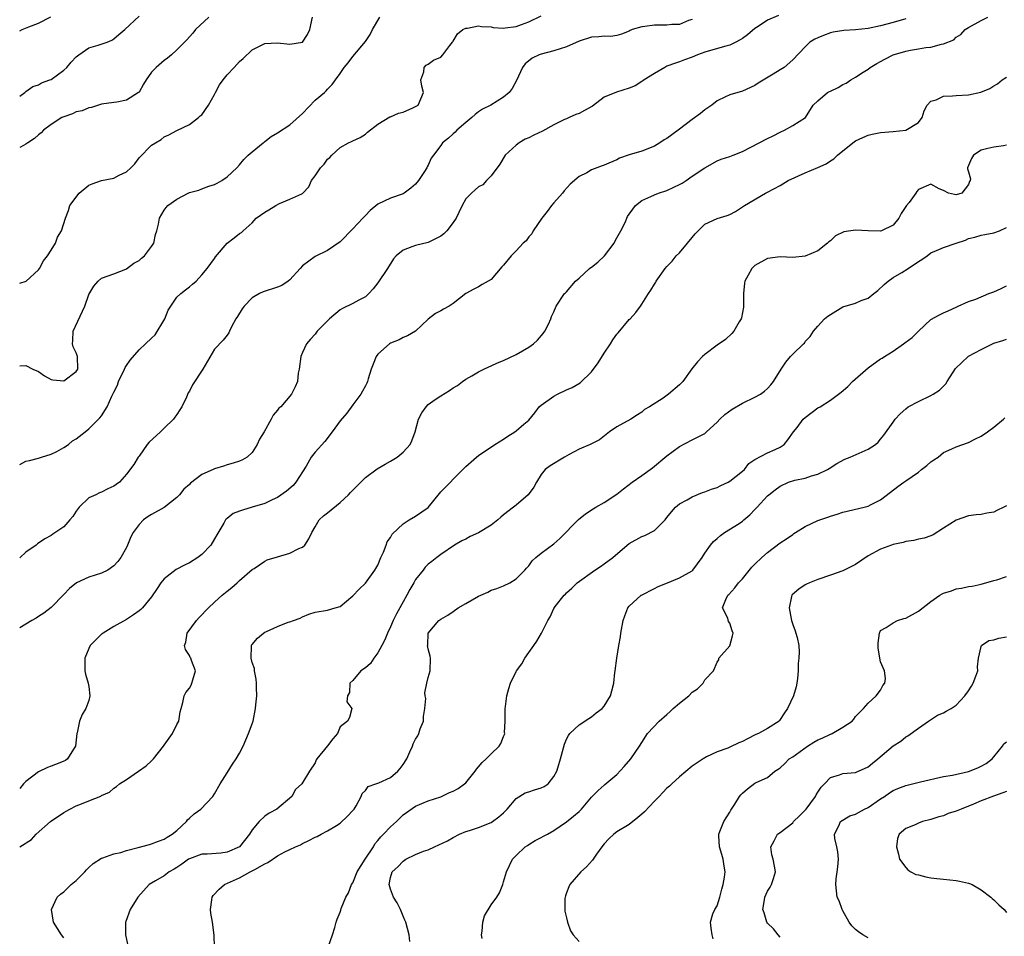
# Model space of a CAD drawing. Units: inches. Extents: x 2556000 to 2559000, y 1527000 to 1530000.
# Drawn here: x 2556000 to 2556157, y 1527291 to 1527437 of the extents above; entities that cross this region are included whole.
import ezdxf

# ---------------------------------------------------------------- set-up
doc = ezdxf.new("R2010")
doc.units = ezdxf.units.IN
doc.header["$MEASUREMENT"] = 0
doc.layers.add('LD25561527_2ft', color=53, linetype='Continuous')

msp = doc.modelspace()

# ---------------------------------------------------------------- linework, layer by layer
at = {"layer": 'LD25561527_2ft'}
for points, elevation in [([(2556120.75, 1527437.25), (2556119, 1527436.5), (2556117.51, 1527435.51), (2556117, 1527435.19), (2556115.82, 1527434.18), (2556115, 1527433.58), (2556114.64, 1527433.36), (2556113.96, 1527433), (2556113, 1527432.55), (2556112.38, 1527432.38), (2556109.56, 1527431.56), (2556109, 1527431.39), (2556107.87, 1527431), (2556107, 1527430.62), (2556105.8, 1527430.2), (2556105, 1527429.86), (2556104.34, 1527429.66), (2556103, 1527429.17), (2556102.66, 1527429), (2556101, 1527428.04), (2556099.36, 1527427), (2556099.17, 1527426.83), (2556099, 1527426.76), (2556097.94, 1527426.06), (2556097, 1527425.67), (2556094.94, 1527425.06), (2556093, 1527424.24), (2556091.16, 1527422.84), (2556089.88, 1527422.12), (2556089, 1527421.68), (2556088.5, 1527421.5), (2556087.46, 1527421), (2556087, 1527420.83), (2556086.68, 1527420.68), (2556085, 1527419.84), (2556083.17, 1527418.83), (2556081.8, 1527418.2), (2556081, 1527417.77), (2556080.44, 1527417.56), (2556079.47, 1527417), (2556079, 1527416.61), (2556077.26, 1527415), (2556076.38, 1527413.62), (2556075, 1527411.74), (2556074.28, 1527411), (2556073.68, 1527410.32), (2556073, 1527409.99), (2556072.5, 1527409.5), (2556071.87, 1527409), (2556071, 1527408.09), (2556070.39, 1527407), (2556069.89, 1527405.89), (2556069.45, 1527405), (2556069, 1527404.32), (2556067.99, 1527403), (2556067.49, 1527402.51), (2556067, 1527402.13), (2556065, 1527401.12), (2556063, 1527400.68), (2556062.42, 1527400.42), (2556061, 1527399.93), (2556059.93, 1527399), (2556059.48, 1527398.52), (2556058.54, 1527397), (2556057, 1527394.73), (2556056.23, 1527393.77), (2556055.55, 1527393), (2556055, 1527392.48), (2556053.94, 1527391.95), (2556053, 1527391.42), (2556051.35, 1527390.65), (2556051, 1527390.42), (2556049.29, 1527389), (2556047.36, 1527387), (2556047, 1527386.53), (2556046.26, 1527385.74), (2556045.63, 1527385), (2556045, 1527383.65), (2556044.72, 1527383), (2556044.47, 1527381), (2556044.32, 1527380.32), (2556044.18, 1527379), (2556043.83, 1527378.17), (2556043.24, 1527377), (2556041.55, 1527375), (2556041.24, 1527374.76), (2556041, 1527374.44), (2556040.35, 1527373.65), (2556040.04, 1527373), (2556038.89, 1527371), (2556038.18, 1527369.82), (2556037.8, 1527369), (2556037, 1527367.7), (2556036.21, 1527367), (2556035.45, 1527366.55), (2556035, 1527366.34), (2556033.98, 1527366.02), (2556033, 1527365.76), (2556032.44, 1527365.55), (2556031, 1527365.12), (2556030.77, 1527365), (2556029, 1527364.23), (2556027.17, 1527362.83), (2556027, 1527362.65), (2556026.12, 1527361.88), (2556025.43, 1527361), (2556025, 1527360.55), (2556023.01, 1527358.99), (2556021, 1527357.87), (2556020.46, 1527357.54), (2556019.68, 1527357), (2556019, 1527356.29), (2556018.05, 1527355), (2556017.71, 1527354.29), (2556017.17, 1527353), (2556017, 1527352.63), (2556016.08, 1527351), (2556015.62, 1527350.38), (2556015, 1527349.68), (2556014, 1527349), (2556013, 1527348.51), (2556011, 1527347.87), (2556009.03, 1527346.97), (2556007.94, 1527346.06), (2556007, 1527345.15), (2556005, 1527343.04), (2556003.84, 1527342.16), (2556003, 1527341.64), (2556002.61, 1527341.39), (2556001.93, 1527341), (2556001, 1527340.42), (2556000, 1527339.83)], 8468), ([(2556000, 1527365.8), (2556001, 1527366.37), (2556001.54, 1527366.46), (2556003, 1527366.83), (2556003.48, 1527367), (2556005, 1527367.48), (2556005.9, 1527367.89), (2556007, 1527368.5), (2556007.75, 1527369), (2556008.41, 1527369.59), (2556009, 1527369.9), (2556010.43, 1527371), (2556011, 1527371.5), (2556012.54, 1527373), (2556012.76, 1527373.24), (2556013, 1527373.54), (2556013.93, 1527375), (2556014.66, 1527376.66), (2556014.9, 1527377.1), (2556015, 1527377.34), (2556015.54, 1527378.46), (2556015.7, 1527379), (2556016.68, 1527381), (2556016.77, 1527381.23), (2556017, 1527381.59), (2556017.58, 1527382.42), (2556019, 1527384.06), (2556020, 1527385), (2556021, 1527385.91), (2556021.54, 1527386.46), (2556023.09, 1527389), (2556023.63, 1527390.37), (2556025, 1527392.43), (2556025.64, 1527393), (2556026.38, 1527393.62), (2556027, 1527394.08), (2556027.49, 1527394.51), (2556028.08, 1527395), (2556029, 1527396.01), (2556029.82, 1527397), (2556031, 1527398.6), (2556031.15, 1527398.85), (2556032.99, 1527401.01), (2556034.11, 1527401.89), (2556035, 1527402.55), (2556035.29, 1527402.71), (2556035.57, 1527403), (2556037, 1527404.27), (2556037.65, 1527405), (2556039, 1527405.96), (2556039.66, 1527406.34), (2556040.74, 1527407), (2556041.32, 1527407.32), (2556043, 1527408.03), (2556044.9, 1527408.9), (2556045, 1527408.93), (2556045.08, 1527409), (2556045.99, 1527410.01), (2556046.45, 1527411), (2556047, 1527411.75), (2556047.86, 1527413), (2556048.43, 1527413.57), (2556049, 1527414.37), (2556049.34, 1527414.66), (2556049.68, 1527415), (2556051, 1527416.24), (2556052.33, 1527417), (2556052.81, 1527417.19), (2556053, 1527417.31), (2556054.18, 1527417.82), (2556055, 1527418.35), (2556055.33, 1527418.67), (2556057, 1527419.98), (2556058.89, 1527421.11), (2556059, 1527421.15), (2556060.27, 1527421.73), (2556061, 1527421.89), (2556062.54, 1527422.54), (2556063, 1527422.76), (2556063.43, 1527423), (2556064.25, 1527425), (2556064.01, 1527425.99), (2556063.82, 1527427), (2556064.29, 1527428.29), (2556064.35, 1527429), (2556064.66, 1527429.34), (2556065, 1527429.48), (2556065.84, 1527430.16), (2556067, 1527430.64), (2556067.32, 1527431), (2556068.45, 1527432.45), (2556068.87, 1527433), (2556068.91, 1527433.09), (2556069, 1527433.18), (2556069.66, 1527434.34), (2556070.53, 1527435), (2556071, 1527435.25), (2556071.24, 1527435.24), (2556073, 1527435.62), (2556073.48, 1527435.48), (2556075, 1527435.42), (2556075.35, 1527435.35), (2556077, 1527435.25), (2556077.27, 1527435.27), (2556079, 1527435.52), (2556079.84, 1527435.84), (2556081, 1527436.25), (2556083, 1527437.18)], 8472), ([(2556000, 1527424.4), (2556000.82, 1527425), (2556001, 1527425.15), (2556002.07, 1527425.93), (2556003, 1527426.22), (2556003.48, 1527426.52), (2556004.79, 1527427), (2556005, 1527427.09), (2556007, 1527428.53), (2556007.5, 1527429), (2556008.2, 1527429.8), (2556009, 1527430.66), (2556009.42, 1527431), (2556011, 1527432.09), (2556012.51, 1527432.51), (2556013.92, 1527433), (2556014.68, 1527433.32), (2556015, 1527433.51), (2556015.78, 1527434.22), (2556016.71, 1527435), (2556019, 1527437.12)], 8480), ([(2556000, 1527434.8), (2556000.41, 1527435), (2556001.45, 1527435.45), (2556003, 1527436.05), (2556004.96, 1527437.04)], 8482), ([(2556030.11, 1527437), (2556028, 1527435), (2556027.56, 1527434.44), (2556027, 1527433.83), (2556026.62, 1527433.38), (2556025, 1527431.78), (2556024.15, 1527431), (2556023.53, 1527430.47), (2556023, 1527430.07), (2556021.69, 1527429), (2556021, 1527428.23), (2556020.14, 1527427), (2556019.68, 1527426.32), (2556019, 1527425.07), (2556018.93, 1527425), (2556017, 1527423.78), (2556015.47, 1527423.47), (2556015, 1527423.39), (2556013, 1527423.14), (2556012.55, 1527423), (2556011.4, 1527422.6), (2556011, 1527422.56), (2556009.94, 1527422.06), (2556009, 1527421.91), (2556008.4, 1527421.6), (2556007, 1527421.15), (2556006.73, 1527421), (2556005, 1527419.9), (2556003.77, 1527419), (2556003.41, 1527418.59), (2556003, 1527418.27), (2556002.34, 1527417.66), (2556001.3, 1527417), (2556001, 1527416.75), (2556000.58, 1527416.58), (2556000, 1527416.26)], 8478), ([(2556000, 1527394.65), (2556001.03, 1527394.97), (2556003, 1527396.81), (2556003.14, 1527397), (2556003.81, 1527398.19), (2556004.45, 1527399), (2556005, 1527399.91), (2556005.69, 1527401), (2556006.03, 1527401.97), (2556006.66, 1527403), (2556007.27, 1527405), (2556007.78, 1527406.22), (2556007.99, 1527407), (2556009.49, 1527409), (2556011, 1527410.24), (2556011.53, 1527410.47), (2556013, 1527411.01), (2556015, 1527411.36), (2556015.85, 1527411.85), (2556017, 1527412.35), (2556017.69, 1527413), (2556018.34, 1527413.65), (2556019, 1527414.62), (2556021, 1527416.61), (2556021.6, 1527417), (2556022.5, 1527417.5), (2556023, 1527417.92), (2556023.75, 1527418.25), (2556025.03, 1527418.97), (2556027, 1527419.9), (2556028.43, 1527421), (2556028.74, 1527421.26), (2556029, 1527421.44), (2556030.05, 1527423), (2556031, 1527424.67), (2556031.16, 1527425), (2556031.81, 1527426.19), (2556032.36, 1527427), (2556033, 1527427.79), (2556034.14, 1527429), (2556035, 1527429.95), (2556035.58, 1527430.42), (2556037, 1527431.76), (2556039, 1527432.77), (2556041, 1527432.92), (2556043, 1527432.69), (2556045, 1527432.99), (2556045.8, 1527434.2), (2556046.16, 1527435), (2556046.61, 1527437)], 8476), ([(2556000, 1527381.5), (2556001, 1527381.56), (2556002.07, 1527381), (2556003, 1527380.6), (2556003.94, 1527379.94), (2556005, 1527379.33), (2556005.27, 1527379.27), (2556007, 1527379.14), (2556009, 1527380.63), (2556009.25, 1527381), (2556009.19, 1527383), (2556009.16, 1527383.16), (2556009, 1527383.58), (2556008.52, 1527384.52), (2556008.41, 1527385), (2556008.48, 1527385.52), (2556008.49, 1527387), (2556010.39, 1527391), (2556011, 1527392.84), (2556011.8, 1527394.2), (2556012.47, 1527395), (2556013, 1527395.46), (2556015, 1527396.16), (2556016.88, 1527396.88), (2556017, 1527396.94), (2556018.17, 1527397.83), (2556019, 1527398.26), (2556019.37, 1527398.63), (2556019.84, 1527399), (2556021, 1527400.49), (2556021.32, 1527401), (2556021.62, 1527402.38), (2556021.8, 1527403), (2556022.07, 1527404.07), (2556022.25, 1527405), (2556023, 1527406.3), (2556023.3, 1527406.7), (2556023.55, 1527407), (2556025, 1527408.05), (2556026.82, 1527409), (2556027, 1527409.07), (2556028.53, 1527409.47), (2556029, 1527409.67), (2556030.09, 1527410.09), (2556031, 1527410.37), (2556031.42, 1527410.58), (2556032.15, 1527411), (2556033, 1527411.59), (2556034.54, 1527413), (2556035, 1527413.49), (2556035.68, 1527414.32), (2556036.36, 1527415), (2556037, 1527415.57), (2556038.76, 1527417), (2556038.88, 1527417.12), (2556039, 1527417.18), (2556040, 1527418), (2556041, 1527418.6), (2556043, 1527419.87), (2556045, 1527421.64), (2556047, 1527423.76), (2556048.48, 1527425), (2556048.75, 1527425.25), (2556049, 1527425.54), (2556049.73, 1527426.27), (2556050.24, 1527427), (2556051, 1527428.04), (2556051.64, 1527429), (2556052.28, 1527429.72), (2556053, 1527430.7), (2556055, 1527433.09), (2556055.77, 1527434.23), (2556056.12, 1527435), (2556057.31, 1527437)], 8474), ([(2556000, 1527304.99), (2556000.02, 1527305), (2556001.86, 1527306.14), (2556002.64, 1527307), (2556004.92, 1527309), (2556007, 1527310.45), (2556007.99, 1527311), (2556009, 1527311.5), (2556009.85, 1527311.85), (2556011, 1527312.28), (2556012.93, 1527313.07), (2556013, 1527313.13), (2556014.3, 1527313.7), (2556015, 1527314.32), (2556015.43, 1527314.57), (2556015.88, 1527315), (2556017, 1527315.71), (2556018.88, 1527317), (2556020.15, 1527317.85), (2556021, 1527318.68), (2556021.28, 1527319), (2556022.89, 1527321), (2556023, 1527321.18), (2556024.33, 1527323), (2556025, 1527324.43), (2556025.33, 1527325), (2556025.56, 1527326.44), (2556025.67, 1527327), (2556025.95, 1527327.95), (2556026.16, 1527329), (2556026.45, 1527329.55), (2556027, 1527330.24), (2556027.27, 1527330.73), (2556027.41, 1527331), (2556027.54, 1527331.54), (2556027.95, 1527333), (2556027.35, 1527334.65), (2556027.21, 1527335), (2556027.13, 1527335.13), (2556027, 1527335.43), (2556026.38, 1527336.38), (2556026.25, 1527337), (2556026.44, 1527337.56), (2556026.65, 1527339), (2556028.14, 1527341), (2556028.55, 1527341.45), (2556030.05, 1527343), (2556031, 1527343.91), (2556032.21, 1527345), (2556033, 1527345.67), (2556033.74, 1527346.26), (2556034.61, 1527347), (2556035, 1527347.36), (2556037, 1527349.11), (2556037.29, 1527349.29), (2556039, 1527350.45), (2556039.37, 1527350.63), (2556041, 1527351.15), (2556043, 1527351.7), (2556044.43, 1527352.43), (2556045, 1527352.67), (2556045.37, 1527353), (2556046.01, 1527353.99), (2556046.48, 1527355), (2556047, 1527355.9), (2556047.68, 1527357), (2556048.35, 1527357.65), (2556049, 1527358.13), (2556051, 1527359.77), (2556052.31, 1527361), (2556052.62, 1527361.38), (2556054.28, 1527363), (2556055, 1527363.75), (2556056.87, 1527365.13), (2556058.13, 1527365.87), (2556059, 1527366.34), (2556060.09, 1527367), (2556061, 1527367.78), (2556062.13, 1527369), (2556062.41, 1527369.59), (2556062.92, 1527371), (2556063.47, 1527373), (2556063.99, 1527374.01), (2556064.67, 1527375), (2556065, 1527375.35), (2556066.13, 1527376.13), (2556067, 1527376.76), (2556068.41, 1527377.59), (2556069, 1527378), (2556069.64, 1527378.36), (2556070.46, 1527379), (2556071, 1527379.38), (2556071.93, 1527379.93), (2556073, 1527380.54), (2556073.85, 1527381), (2556074.63, 1527381.37), (2556075, 1527381.51), (2556076.01, 1527381.99), (2556077, 1527382.37), (2556079, 1527383.33), (2556081, 1527384.5), (2556081.74, 1527385), (2556082.38, 1527385.62), (2556083.32, 1527386.68), (2556083.57, 1527387), (2556084.15, 1527388.15), (2556084.53, 1527389), (2556084.64, 1527389.36), (2556085, 1527390.09), (2556085.38, 1527391), (2556086.71, 1527393), (2556086.86, 1527393.14), (2556087, 1527393.28), (2556088.44, 1527395), (2556089, 1527395.48), (2556090.67, 1527397), (2556090.86, 1527397.14), (2556091, 1527397.23), (2556091.99, 1527398.01), (2556093.04, 1527399), (2556094.57, 1527401), (2556094.7, 1527401.3), (2556095, 1527401.87), (2556095.65, 1527403), (2556096.33, 1527404.33), (2556096.74, 1527405.26), (2556097, 1527405.62), (2556097.55, 1527406.45), (2556098.01, 1527407), (2556099, 1527407.79), (2556100.45, 1527408.45), (2556101, 1527408.74), (2556101.67, 1527409), (2556103, 1527409.4), (2556104.09, 1527409.91), (2556105, 1527410.36), (2556105.41, 1527410.59), (2556106.05, 1527411), (2556107, 1527411.69), (2556109, 1527413.02), (2556111, 1527414.1), (2556111.63, 1527414.37), (2556113, 1527414.8), (2556113.54, 1527415), (2556115, 1527415.61), (2556119, 1527417.7), (2556119.9, 1527418.1), (2556121, 1527418.71), (2556121.7, 1527419), (2556123, 1527419.74), (2556125.06, 1527421), (2556126.26, 1527423), (2556127, 1527423.66), (2556128.54, 1527425), (2556128.86, 1527425.14), (2556129, 1527425.23), (2556130.23, 1527425.77), (2556131, 1527426.25), (2556131.51, 1527426.49), (2556132.27, 1527427), (2556133, 1527427.42), (2556134.22, 1527428.22), (2556135, 1527428.71), (2556135.35, 1527429), (2556136.4, 1527429.6), (2556137, 1527429.91), (2556137.68, 1527430.32), (2556139.01, 1527431), (2556141, 1527431.58), (2556141.73, 1527431.73), (2556143, 1527431.94), (2556144.17, 1527432.17), (2556145, 1527432.22), (2556146.7, 1527432.7), (2556147, 1527432.73), (2556148.62, 1527433.38), (2556149, 1527433.78), (2556149.77, 1527434.23), (2556150.45, 1527435), (2556151, 1527435.35), (2556153, 1527436.47), (2556154.08, 1527437)], 8464), ([(2556141, 1527436.73), (2556139, 1527436.13), (2556137, 1527435.59), (2556135, 1527435.16), (2556133, 1527434.94), (2556131.15, 1527434.85), (2556129.43, 1527434.57), (2556129, 1527434.48), (2556127.92, 1527434.08), (2556127, 1527433.7), (2556126.54, 1527433.46), (2556125.75, 1527433), (2556125, 1527432.27), (2556123, 1527430.21), (2556121.66, 1527429), (2556121, 1527428.61), (2556119.89, 1527427.89), (2556117.5, 1527426.5), (2556117, 1527426.11), (2556115, 1527425.22), (2556113, 1527424.63), (2556112.32, 1527424.32), (2556111, 1527423.69), (2556110.15, 1527423), (2556109, 1527422.22), (2556108.34, 1527421.66), (2556107, 1527420.71), (2556105, 1527419.18), (2556103.75, 1527418.25), (2556103, 1527417.67), (2556102.56, 1527417.44), (2556101.85, 1527417), (2556101, 1527416.44), (2556099, 1527415.67), (2556097, 1527415.1), (2556095.47, 1527414.53), (2556095, 1527414.3), (2556093.73, 1527413.73), (2556093, 1527413.43), (2556092.68, 1527413.32), (2556091, 1527412.67), (2556090.23, 1527412.23), (2556089, 1527411.62), (2556087.6, 1527410.4), (2556086.65, 1527409.35), (2556086.37, 1527409), (2556085, 1527407.44), (2556084.63, 1527407), (2556083.96, 1527406.04), (2556083.07, 1527405), (2556081.72, 1527403), (2556081.47, 1527402.53), (2556081, 1527402.05), (2556080.58, 1527401.42), (2556080.12, 1527401), (2556079, 1527399.82), (2556078.19, 1527399), (2556077, 1527397.53), (2556076.73, 1527397.27), (2556075, 1527395.24), (2556074.53, 1527395), (2556073.57, 1527394.43), (2556073, 1527394.06), (2556072.29, 1527393.71), (2556071, 1527393.03), (2556069, 1527391.45), (2556068.36, 1527391), (2556067.46, 1527390.54), (2556067, 1527390.27), (2556066.14, 1527389.86), (2556065, 1527388.93), (2556062.98, 1527387), (2556061.73, 1527386.27), (2556061, 1527386), (2556060.37, 1527385.63), (2556059, 1527385.13), (2556058.82, 1527385), (2556057, 1527383.36), (2556056.75, 1527383), (2556056.24, 1527381.76), (2556055.95, 1527381), (2556055.46, 1527379.46), (2556055.34, 1527379), (2556055.23, 1527378.77), (2556055, 1527378.35), (2556054.54, 1527377.46), (2556054.27, 1527377), (2556053, 1527375.32), (2556052.03, 1527373.97), (2556051, 1527372.76), (2556049.74, 1527371), (2556048.53, 1527369.47), (2556047, 1527367.8), (2556046.4, 1527367), (2556045.57, 1527365.57), (2556043.95, 1527363), (2556043.51, 1527362.49), (2556042.43, 1527361.57), (2556041, 1527360.56), (2556040.2, 1527360.2), (2556039, 1527359.62), (2556037, 1527359.01), (2556035.44, 1527358.56), (2556035, 1527358.37), (2556033.99, 1527358.01), (2556033, 1527357.23), (2556032.86, 1527357.14), (2556032.75, 1527357), (2556032.5, 1527356.5), (2556031.35, 1527354.65), (2556031, 1527353.97), (2556030.4, 1527353), (2556029, 1527351.51), (2556028.32, 1527351), (2556027, 1527350.16), (2556026.21, 1527349.79), (2556024.91, 1527349.09), (2556023, 1527347.61), (2556022.48, 1527347), (2556021.9, 1527346.1), (2556021, 1527344.78), (2556019.52, 1527343), (2556019.26, 1527342.74), (2556019, 1527342.53), (2556018.1, 1527341.9), (2556017, 1527341.17), (2556015, 1527340.04), (2556013.27, 1527339), (2556013.11, 1527338.89), (2556013, 1527338.81), (2556012.09, 1527337.91), (2556011.23, 1527337), (2556011, 1527336.55), (2556010.36, 1527335), (2556010.37, 1527333.63), (2556010.35, 1527333), (2556010.45, 1527332.45), (2556010.92, 1527331), (2556011, 1527330.52), (2556011.18, 1527329), (2556011, 1527328.25), (2556010.55, 1527327), (2556009.95, 1527326.05), (2556009.53, 1527325), (2556009.14, 1527323.14), (2556009.1, 1527323), (2556008.86, 1527321), (2556008.54, 1527320.54), (2556007.63, 1527319), (2556007.28, 1527318.72), (2556007, 1527318.6), (2556006.37, 1527318.37), (2556005, 1527317.81), (2556004.41, 1527317.59), (2556003, 1527316.92), (2556001, 1527315.36), (2556000.63, 1527315), (2556000, 1527314.28)], 8466), ([(2556107, 1527436.62), (2556106.43, 1527436.43), (2556105, 1527435.84), (2556103.79, 1527435.79), (2556103, 1527435.71), (2556101.71, 1527435.71), (2556101, 1527435.73), (2556099.49, 1527435.49), (2556099, 1527435.46), (2556097.47, 1527435), (2556097.14, 1527434.86), (2556097, 1527434.76), (2556095.74, 1527434.26), (2556095, 1527434.07), (2556094.08, 1527433.92), (2556093, 1527433.97), (2556092.15, 1527433.85), (2556091, 1527433.81), (2556089, 1527433.18), (2556087, 1527432.26), (2556085, 1527431.63), (2556083, 1527431.12), (2556082.68, 1527431), (2556081.54, 1527430.46), (2556080.44, 1527429.56), (2556080, 1527429), (2556079.07, 1527426.93), (2556078.36, 1527425.64), (2556077.89, 1527425), (2556077, 1527424.25), (2556074.95, 1527423), (2556073.66, 1527422.34), (2556073, 1527421.94), (2556072.48, 1527421.52), (2556071.92, 1527421), (2556071, 1527420.21), (2556069.54, 1527419), (2556069.3, 1527418.7), (2556069, 1527418.41), (2556068.26, 1527417.74), (2556067.3, 1527417), (2556067, 1527416.56), (2556065.84, 1527415), (2556065.46, 1527414.54), (2556065, 1527413.45), (2556064.82, 1527413.18), (2556064.76, 1527413), (2556064.42, 1527412.42), (2556063.46, 1527411), (2556063, 1527410.41), (2556062.23, 1527409.77), (2556061.18, 1527409), (2556061, 1527408.9), (2556059, 1527408.21), (2556057, 1527407.24), (2556055.79, 1527406.21), (2556055, 1527405.44), (2556054.61, 1527405), (2556053, 1527403.32), (2556051, 1527401.26), (2556049, 1527399.84), (2556047, 1527398.92), (2556045, 1527397.43), (2556044.64, 1527397), (2556043, 1527395.21), (2556042.72, 1527395), (2556041.7, 1527394.3), (2556041, 1527394), (2556038.72, 1527393.28), (2556038.18, 1527393), (2556037, 1527392.32), (2556035.7, 1527391), (2556035.4, 1527390.6), (2556034.65, 1527389.35), (2556034.38, 1527389), (2556033.7, 1527387.7), (2556033.36, 1527387), (2556033.26, 1527386.74), (2556033, 1527386.37), (2556032.39, 1527385.61), (2556031, 1527384.17), (2556029.14, 1527381), (2556027.51, 1527378.49), (2556027, 1527377.5), (2556026.8, 1527377.2), (2556026.54, 1527376.54), (2556025.8, 1527375), (2556025.5, 1527374.5), (2556025, 1527373.76), (2556024.67, 1527373.33), (2556024.47, 1527373), (2556023, 1527371.57), (2556022.4, 1527371), (2556020.62, 1527369.38), (2556020.27, 1527369), (2556019, 1527367.16), (2556018.87, 1527367), (2556018.16, 1527365.84), (2556017, 1527364.28), (2556015.89, 1527363), (2556015.35, 1527362.65), (2556015, 1527362.37), (2556014.04, 1527361.96), (2556013, 1527361.41), (2556012.7, 1527361.3), (2556012.09, 1527361), (2556011, 1527360.51), (2556009.48, 1527359), (2556009, 1527358.38), (2556008.46, 1527357.54), (2556007.96, 1527357), (2556007, 1527355.89), (2556005.26, 1527354.74), (2556005, 1527354.51), (2556004, 1527354), (2556002.82, 1527353.18), (2556002.61, 1527353), (2556001, 1527351.85), (2556000.1, 1527351), (2556000, 1527350.91)], 8470), ([(2556007, 1527290.51), (2556006.65, 1527291), (2556006.01, 1527292.01), (2556005.37, 1527293), (2556005.08, 1527295), (2556005.96, 1527297), (2556006.52, 1527297.48), (2556007, 1527297.81), (2556007.61, 1527298.39), (2556008.2, 1527299), (2556009, 1527299.61), (2556010.36, 1527301), (2556010.65, 1527301.35), (2556011, 1527301.71), (2556011.68, 1527302.32), (2556013, 1527303.17), (2556013.23, 1527303.23), (2556015, 1527303.85), (2556016.11, 1527304.11), (2556017, 1527304.39), (2556018.86, 1527304.86), (2556020.63, 1527305.37), (2556021, 1527305.45), (2556022.09, 1527305.91), (2556023, 1527306.21), (2556023.48, 1527306.52), (2556024.27, 1527307), (2556025, 1527307.59), (2556026.53, 1527309), (2556026.71, 1527309.29), (2556027, 1527309.55), (2556027.77, 1527310.23), (2556028.81, 1527311), (2556030.72, 1527313), (2556031, 1527313.44), (2556031.92, 1527315), (2556033, 1527316.77), (2556033.86, 1527318.14), (2556034.46, 1527319), (2556035, 1527319.91), (2556035.54, 1527321), (2556036.41, 1527323), (2556037, 1527324.53), (2556037.14, 1527325), (2556037.53, 1527327), (2556037.59, 1527327.59), (2556037.71, 1527329), (2556037.69, 1527330.31), (2556037.7, 1527331), (2556037.64, 1527331.64), (2556037.36, 1527333), (2556037.34, 1527333.34), (2556037, 1527334.32), (2556036.81, 1527335), (2556036.9, 1527336.9), (2556036.87, 1527337), (2556036.91, 1527337.09), (2556037, 1527337.2), (2556037.83, 1527338.17), (2556038.81, 1527339), (2556039, 1527339.13), (2556039.27, 1527339.27), (2556041, 1527340.06), (2556042.73, 1527340.73), (2556043, 1527340.77), (2556043.56, 1527341), (2556044.64, 1527341.36), (2556045, 1527341.6), (2556046.01, 1527342.01), (2556047, 1527342.34), (2556049, 1527342.62), (2556050.22, 1527343), (2556051, 1527343.22), (2556053, 1527344.92), (2556054.01, 1527345.99), (2556055, 1527346.96), (2556056.5, 1527349), (2556057, 1527349.82), (2556057.46, 1527351), (2556057.87, 1527351.87), (2556058.32, 1527353), (2556058.48, 1527353.52), (2556059, 1527354.18), (2556059.28, 1527354.72), (2556061, 1527356.4), (2556061.98, 1527357), (2556063, 1527357.57), (2556065.02, 1527358.98), (2556066.78, 1527361.22), (2556067, 1527361.48), (2556068.55, 1527363), (2556069, 1527363.48), (2556071, 1527365.47), (2556072.67, 1527367), (2556073, 1527367.25), (2556075.6, 1527369), (2556077, 1527369.87), (2556077.68, 1527370.32), (2556078.79, 1527371), (2556079, 1527371.15), (2556080.22, 1527372.22), (2556081, 1527372.88), (2556081.98, 1527374.02), (2556082.67, 1527375), (2556083, 1527375.27), (2556085, 1527376.69), (2556085.56, 1527377), (2556087, 1527377.7), (2556087.93, 1527378.07), (2556089.19, 1527378.81), (2556091, 1527380.57), (2556092.03, 1527381.97), (2556093, 1527383.54), (2556094, 1527385), (2556094.37, 1527385.63), (2556095, 1527386.57), (2556095.22, 1527386.78), (2556097, 1527388.88), (2556097.14, 1527389), (2556098.02, 1527389.98), (2556098.76, 1527391), (2556099, 1527391.34), (2556100.04, 1527393), (2556100.43, 1527393.57), (2556101, 1527394.52), (2556101.2, 1527394.8), (2556101.3, 1527395), (2556102.71, 1527397), (2556103, 1527397.32), (2556103.83, 1527398.17), (2556104.46, 1527399), (2556105, 1527399.51), (2556106.27, 1527401), (2556107, 1527401.93), (2556107.51, 1527402.49), (2556109, 1527404.06), (2556111, 1527404.93), (2556112.58, 1527405.42), (2556113, 1527405.61), (2556113.92, 1527406.08), (2556115.36, 1527407), (2556118.68, 1527409), (2556119, 1527409.15), (2556121, 1527410.19), (2556122.29, 1527411), (2556125, 1527412.21), (2556127, 1527413.04), (2556128.34, 1527413.66), (2556129, 1527414.1), (2556129.57, 1527414.43), (2556130.15, 1527415), (2556132.59, 1527417), (2556133, 1527417.29), (2556134.17, 1527417.83), (2556135, 1527418.23), (2556135.65, 1527418.35), (2556137, 1527418.64), (2556139, 1527418.77), (2556141.02, 1527419), (2556143, 1527420.22), (2556143.58, 1527421), (2556143.9, 1527422.1), (2556144.4, 1527423), (2556145, 1527423.61), (2556145.81, 1527423.81), (2556147, 1527424.39), (2556148.44, 1527424.44), (2556149, 1527424.54), (2556151, 1527424.64), (2556152.96, 1527425.04), (2556154.38, 1527425.62), (2556155, 1527426.05), (2556155.61, 1527426.39), (2556156.33, 1527427), (2556157, 1527427.46)], 8462), ([(2556157, 1527416.64), (2556156.53, 1527416.53), (2556155, 1527416.32), (2556154.07, 1527416.07), (2556153, 1527415.84), (2556151.76, 1527415), (2556151.48, 1527414.52), (2556150.84, 1527413), (2556150.84, 1527412.84), (2556151, 1527412.36), (2556151.27, 1527411.27), (2556151.26, 1527411), (2556151.16, 1527410.84), (2556151, 1527410.35), (2556149.93, 1527409), (2556149, 1527408.74), (2556148.76, 1527408.76), (2556147.79, 1527409), (2556147, 1527409.43), (2556146.32, 1527409.68), (2556145, 1527410.39), (2556143, 1527409.55), (2556142.73, 1527409.27), (2556142.6, 1527409), (2556141.52, 1527407.52), (2556141.12, 1527407), (2556140.28, 1527405.72), (2556139.89, 1527405), (2556139, 1527403.9), (2556137.11, 1527403), (2556137, 1527402.96), (2556135, 1527402.99), (2556133, 1527403.1), (2556131.16, 1527402.84), (2556129.82, 1527402.18), (2556129, 1527401.42), (2556128.76, 1527401.24), (2556128.52, 1527401), (2556127, 1527399.81), (2556125, 1527398.97), (2556123, 1527398.76), (2556121, 1527398.84), (2556119, 1527398.58), (2556117, 1527397.47), (2556116.74, 1527397.26), (2556116.48, 1527397), (2556115.92, 1527395.92), (2556115.4, 1527395), (2556115.34, 1527394.66), (2556115.17, 1527393), (2556115.17, 1527391), (2556115.15, 1527390.85), (2556114.86, 1527389.14), (2556114.82, 1527389), (2556114.49, 1527388.49), (2556113.62, 1527387), (2556113.34, 1527386.66), (2556112.3, 1527385.7), (2556111, 1527384.81), (2556109, 1527383.3), (2556108.67, 1527383), (2556107.87, 1527382.13), (2556106.94, 1527381.06), (2556105.51, 1527379), (2556105, 1527378.47), (2556103.26, 1527377), (2556102.37, 1527376.37), (2556100.22, 1527375), (2556099.43, 1527374.57), (2556099, 1527374.14), (2556098.29, 1527373.71), (2556097.23, 1527373), (2556095, 1527371.79), (2556093.84, 1527371), (2556092.24, 1527369.76), (2556090.78, 1527369), (2556089, 1527368.24), (2556087.41, 1527367.41), (2556086.68, 1527367), (2556084.41, 1527365.59), (2556083.59, 1527365), (2556083, 1527364.23), (2556082.25, 1527363), (2556081.79, 1527362.21), (2556080.9, 1527361), (2556079, 1527359.36), (2556078.6, 1527359), (2556077, 1527357.78), (2556076.57, 1527357.43), (2556076.1, 1527357), (2556075, 1527356.14), (2556073, 1527354.95), (2556071.66, 1527354.34), (2556071, 1527353.96), (2556070.34, 1527353.66), (2556069.2, 1527353), (2556067, 1527351.48), (2556066.36, 1527351), (2556065.6, 1527350.4), (2556065, 1527349.95), (2556064.53, 1527349.47), (2556064.18, 1527349), (2556063, 1527347.54), (2556062.72, 1527347), (2556062.07, 1527345.93), (2556061.62, 1527345), (2556061, 1527343.97), (2556059.95, 1527342.05), (2556059.45, 1527341), (2556059, 1527339.99), (2556058.53, 1527339), (2556058.08, 1527337.92), (2556057.65, 1527337), (2556057, 1527335.83), (2556056.35, 1527335), (2556055.82, 1527334.18), (2556055, 1527333.49), (2556054.31, 1527333), (2556053, 1527331.44), (2556052.53, 1527331), (2556052.47, 1527329.54), (2556052.15, 1527329), (2556052.06, 1527328.06), (2556052.83, 1527327), (2556052.46, 1527325.54), (2556052.18, 1527325), (2556051, 1527324.1), (2556050.56, 1527323), (2556049.82, 1527322.18), (2556048.97, 1527321.03), (2556047.3, 1527319), (2556047.18, 1527318.82), (2556047, 1527318.33), (2556046.09, 1527317), (2556044.91, 1527315), (2556043.91, 1527314.09), (2556043.29, 1527313), (2556040.9, 1527311), (2556039.68, 1527310.32), (2556039, 1527309.85), (2556038.08, 1527309), (2556037, 1527307.71), (2556036.55, 1527307), (2556035, 1527305), (2556033, 1527304.14), (2556031.99, 1527303.99), (2556029.84, 1527303.84), (2556029, 1527303.83), (2556027, 1527303.1), (2556026.85, 1527303), (2556025.79, 1527302.21), (2556025, 1527301.71), (2556024.58, 1527301.42), (2556023.79, 1527301), (2556023, 1527300.39), (2556021.59, 1527299.59), (2556020.62, 1527299), (2556018.8, 1527297), (2556017.59, 1527295), (2556016.89, 1527293.11), (2556016.85, 1527293), (2556016.85, 1527291), (2556017.27, 1527289)], 8460), ([(2556030.99, 1527289), (2556030.92, 1527290.92), (2556030.66, 1527293), (2556030.43, 1527294.43), (2556030.38, 1527295), (2556030.57, 1527296.57), (2556030.64, 1527297), (2556030.78, 1527297.22), (2556031.74, 1527298.26), (2556032.58, 1527299), (2556035, 1527300.05), (2556036.7, 1527301), (2556036.91, 1527301.09), (2556037.4, 1527301.4), (2556039, 1527302.29), (2556039.5, 1527302.5), (2556041, 1527303.56), (2556042.18, 1527304.18), (2556043, 1527304.58), (2556043.91, 1527305), (2556044.67, 1527305.33), (2556045, 1527305.5), (2556046.03, 1527305.97), (2556047, 1527306.5), (2556047.35, 1527306.65), (2556047.97, 1527307), (2556049, 1527307.53), (2556050.4, 1527308.4), (2556051, 1527308.75), (2556052.15, 1527309.85), (2556053, 1527310.75), (2556053.21, 1527311), (2556053.53, 1527311.53), (2556054.33, 1527313), (2556054.51, 1527313.49), (2556055, 1527313.97), (2556055.44, 1527314.56), (2556056.65, 1527315), (2556057.17, 1527315.17), (2556059, 1527316), (2556060.17, 1527317), (2556060.55, 1527317.45), (2556061, 1527318.08), (2556061.6, 1527319), (2556062.1, 1527320.1), (2556062.48, 1527321), (2556062.61, 1527321.39), (2556063, 1527322.14), (2556063.35, 1527322.65), (2556063.5, 1527323), (2556063.75, 1527323.75), (2556064.23, 1527325), (2556064.28, 1527325.72), (2556064.48, 1527327), (2556064.61, 1527328.61), (2556064.53, 1527329), (2556064.49, 1527329.51), (2556064.79, 1527331), (2556065, 1527331.93), (2556065.31, 1527333), (2556065.38, 1527335), (2556065.31, 1527335.31), (2556065, 1527336.5), (2556064.91, 1527337), (2556064.93, 1527337.07), (2556065, 1527339), (2556066.71, 1527341), (2556067, 1527341.2), (2556068.15, 1527341.85), (2556069, 1527342.44), (2556069.76, 1527343), (2556071, 1527343.69), (2556073, 1527344.86), (2556074.49, 1527345.51), (2556075, 1527345.8), (2556075.91, 1527346.09), (2556077, 1527346.53), (2556077.98, 1527347), (2556079, 1527347.61), (2556080.37, 1527349), (2556080.66, 1527349.34), (2556081, 1527349.68), (2556081.53, 1527350.47), (2556082.14, 1527351), (2556083, 1527351.69), (2556085, 1527353.18), (2556085.97, 1527354.03), (2556088.94, 1527357.06), (2556090.05, 1527357.95), (2556091.24, 1527358.76), (2556091.69, 1527359), (2556093, 1527359.77), (2556095, 1527361.12), (2556096.08, 1527361.92), (2556097.47, 1527363), (2556099, 1527364.07), (2556100.7, 1527365.3), (2556103, 1527367.17), (2556105, 1527368.67), (2556107, 1527369.72), (2556107.86, 1527370.14), (2556109, 1527370.77), (2556109.28, 1527371), (2556111, 1527372.54), (2556111.43, 1527373), (2556112.22, 1527373.78), (2556113.36, 1527374.64), (2556115, 1527375.57), (2556117, 1527376.5), (2556117.87, 1527377), (2556118.52, 1527377.48), (2556119, 1527377.93), (2556119.52, 1527378.48), (2556119.95, 1527379), (2556121.15, 1527381), (2556121.93, 1527382.07), (2556122.67, 1527383), (2556123, 1527383.35), (2556124.74, 1527385), (2556124.86, 1527385.14), (2556125, 1527385.36), (2556125.8, 1527386.2), (2556126.31, 1527387), (2556127, 1527387.84), (2556128.05, 1527389), (2556128.58, 1527389.42), (2556129, 1527389.69), (2556131, 1527390.88), (2556133, 1527391.49), (2556133.91, 1527391.91), (2556135, 1527392.27), (2556135.9, 1527393), (2556136.53, 1527393.47), (2556137.56, 1527394.44), (2556138.19, 1527395), (2556139, 1527395.55), (2556140.36, 1527396.36), (2556141.38, 1527397), (2556143, 1527398.11), (2556143.57, 1527398.43), (2556144.38, 1527399), (2556145, 1527399.48), (2556145.88, 1527399.88), (2556147, 1527400.35), (2556149, 1527401.04), (2556150.48, 1527401.52), (2556151, 1527401.77), (2556152, 1527402), (2556153, 1527402.28), (2556153.59, 1527402.4), (2556155, 1527402.65), (2556155.92, 1527403), (2556157, 1527403.51)], 8458), ([(2556049.16, 1527289.16), (2556049.8, 1527291), (2556050.14, 1527292.14), (2556050.37, 1527293), (2556050.53, 1527293.47), (2556051, 1527294.59), (2556051.1, 1527294.9), (2556051.15, 1527295.15), (2556051.88, 1527297), (2556052.32, 1527297.69), (2556052.82, 1527299), (2556053, 1527299.25), (2556053.69, 1527301), (2556054.96, 1527303), (2556056.29, 1527305), (2556056.53, 1527305.47), (2556057, 1527306), (2556057.44, 1527306.56), (2556057.91, 1527307), (2556059, 1527308.17), (2556059.94, 1527309), (2556061, 1527310.07), (2556063, 1527311.46), (2556065, 1527312.28), (2556067, 1527312.94), (2556068.38, 1527313.62), (2556069, 1527313.84), (2556069.75, 1527314.25), (2556070.79, 1527315), (2556071, 1527315.18), (2556072.49, 1527317), (2556072.68, 1527317.32), (2556073, 1527317.69), (2556073.57, 1527318.43), (2556074.25, 1527319), (2556075, 1527319.77), (2556076.3, 1527321), (2556076.56, 1527321.44), (2556077, 1527322.53), (2556077.15, 1527322.85), (2556077.2, 1527323), (2556077.17, 1527323.17), (2556077.24, 1527325), (2556077.23, 1527325.23), (2556077.25, 1527327), (2556077.31, 1527327.31), (2556077.52, 1527329), (2556077.81, 1527330.19), (2556078.11, 1527331), (2556079, 1527332.87), (2556079.07, 1527333), (2556079.91, 1527334.09), (2556080.37, 1527335), (2556081, 1527335.92), (2556081.82, 1527337), (2556082.31, 1527337.69), (2556083.04, 1527339), (2556084.04, 1527341), (2556084.42, 1527341.58), (2556085, 1527342.92), (2556085.2, 1527343.2), (2556086.64, 1527345), (2556086.83, 1527345.17), (2556087, 1527345.39), (2556087.87, 1527346.13), (2556088.7, 1527347), (2556091.54, 1527349), (2556092.42, 1527349.58), (2556093, 1527350.01), (2556094.38, 1527351), (2556096.64, 1527353), (2556097, 1527353.27), (2556099, 1527354.34), (2556099.46, 1527354.54), (2556101, 1527355.33), (2556102.69, 1527357), (2556103, 1527357.37), (2556103.7, 1527358.3), (2556104.38, 1527359), (2556105, 1527359.53), (2556106.19, 1527360.19), (2556107, 1527360.67), (2556108.66, 1527361.34), (2556109, 1527361.44), (2556110.1, 1527361.9), (2556111, 1527362.16), (2556111.55, 1527362.45), (2556112.71, 1527363), (2556113, 1527363.16), (2556115, 1527364.73), (2556115.31, 1527365), (2556116.05, 1527365.95), (2556117, 1527366.63), (2556119, 1527367.68), (2556120.2, 1527368.2), (2556121, 1527368.56), (2556121.63, 1527369), (2556122.24, 1527369.76), (2556123.15, 1527371), (2556123.7, 1527371.7), (2556124.68, 1527373), (2556125, 1527373.31), (2556127, 1527374.81), (2556127.35, 1527375), (2556129, 1527376.03), (2556130.27, 1527377), (2556130.7, 1527377.3), (2556131.77, 1527378.23), (2556132.5, 1527379), (2556135, 1527381.21), (2556137, 1527382.61), (2556137.26, 1527382.74), (2556137.62, 1527383), (2556139, 1527383.84), (2556140.62, 1527385), (2556140.85, 1527385.15), (2556141.99, 1527386.01), (2556143, 1527387.04), (2556145, 1527388.88), (2556146.36, 1527389.64), (2556147, 1527389.95), (2556147.76, 1527390.24), (2556149, 1527390.82), (2556149.34, 1527391), (2556151, 1527391.72), (2556152.12, 1527392.12), (2556154.23, 1527393), (2556155, 1527393.3), (2556156.17, 1527393.83), (2556157, 1527394.23)], 8456), ([(2556062.09, 1527289.91), (2556062, 1527291), (2556061.45, 1527293), (2556061.31, 1527293.31), (2556061, 1527293.94), (2556060.6, 1527295), (2556060.07, 1527296.07), (2556059.5, 1527297), (2556059, 1527298.24), (2556058.77, 1527299), (2556059, 1527300.09), (2556059.27, 1527301), (2556060.18, 1527301.82), (2556061, 1527302.72), (2556061.43, 1527303), (2556063, 1527303.75), (2556064.28, 1527304.28), (2556065, 1527304.51), (2556066.01, 1527305), (2556066.71, 1527305.29), (2556068.05, 1527305.95), (2556069, 1527306.49), (2556070, 1527307), (2556071, 1527307.42), (2556071.6, 1527307.6), (2556073, 1527308.08), (2556075, 1527308.84), (2556075.26, 1527309), (2556076.26, 1527309.74), (2556077, 1527310.41), (2556077.59, 1527311), (2556079, 1527312.69), (2556080.42, 1527313.58), (2556081, 1527313.73), (2556081.94, 1527314.06), (2556083, 1527314.36), (2556083.44, 1527314.56), (2556084.08, 1527315), (2556085, 1527316.17), (2556085.47, 1527317), (2556085.71, 1527317.71), (2556086.04, 1527319), (2556086.67, 1527321.33), (2556087, 1527322.1), (2556087.31, 1527322.69), (2556087.55, 1527323), (2556089, 1527324.39), (2556090.58, 1527325.42), (2556091, 1527325.65), (2556091.71, 1527326.29), (2556092.68, 1527327), (2556093, 1527327.39), (2556093.99, 1527329), (2556094.21, 1527329.79), (2556094.52, 1527331), (2556094.7, 1527332.7), (2556094.76, 1527333), (2556095.01, 1527335.01), (2556095.33, 1527337), (2556095.59, 1527338.41), (2556095.68, 1527339), (2556096.05, 1527341), (2556096.28, 1527341.72), (2556096.77, 1527343), (2556097, 1527343.27), (2556098.9, 1527345), (2556098.96, 1527345.04), (2556101, 1527346.08), (2556101.62, 1527346.38), (2556103.06, 1527347), (2556105, 1527347.77), (2556107, 1527348.92), (2556107.1, 1527349), (2556108.61, 1527351), (2556109, 1527351.72), (2556109.92, 1527353), (2556110.42, 1527353.58), (2556111, 1527354.06), (2556111.5, 1527354.5), (2556112.17, 1527355), (2556114.46, 1527356.45), (2556115, 1527356.81), (2556115.24, 1527357), (2556116.18, 1527357.82), (2556117, 1527358.63), (2556117.36, 1527359), (2556119, 1527360.83), (2556119.18, 1527361), (2556120.23, 1527361.77), (2556121, 1527362.39), (2556122.35, 1527363), (2556123.33, 1527363.33), (2556125, 1527363.63), (2556125.99, 1527363.99), (2556127, 1527364.25), (2556128.52, 1527365), (2556128.83, 1527365.17), (2556130.03, 1527365.97), (2556131.32, 1527366.68), (2556132.14, 1527367), (2556135, 1527368.23), (2556136.18, 1527369), (2556136.62, 1527369.38), (2556137, 1527369.83), (2556137.51, 1527370.49), (2556139, 1527372.53), (2556139.32, 1527373), (2556140.13, 1527373.87), (2556141, 1527374.68), (2556141.38, 1527375), (2556143, 1527375.86), (2556145, 1527376.78), (2556145.35, 1527377), (2556146.34, 1527377.66), (2556147.35, 1527378.65), (2556147.59, 1527379), (2556148.9, 1527381.1), (2556150.93, 1527383), (2556151, 1527383.05), (2556153, 1527384.1), (2556155, 1527385.11), (2556156.46, 1527385.54), (2556157, 1527385.77)], 8454), ([(2556073.6, 1527290.4), (2556073.46, 1527291), (2556073.58, 1527291.58), (2556073.72, 1527293), (2556073.98, 1527294.02), (2556075, 1527295.74), (2556075.93, 1527297), (2556076.34, 1527297.66), (2556076.86, 1527299), (2556077, 1527299.43), (2556077.44, 1527301), (2556078.42, 1527303), (2556079, 1527303.6), (2556080.45, 1527305), (2556080.79, 1527305.21), (2556081, 1527305.37), (2556082.03, 1527305.97), (2556083, 1527306.45), (2556083.34, 1527306.66), (2556084, 1527307), (2556085, 1527307.56), (2556087, 1527308.94), (2556088.15, 1527309.85), (2556089, 1527310.59), (2556089.4, 1527311), (2556091, 1527312.87), (2556092.06, 1527313.94), (2556093, 1527314.81), (2556093.11, 1527314.89), (2556095, 1527316.51), (2556096.21, 1527317.79), (2556097.25, 1527319), (2556098.64, 1527321), (2556099, 1527321.61), (2556099.92, 1527323), (2556101.74, 1527325), (2556103, 1527326.05), (2556103.5, 1527326.5), (2556103.96, 1527327), (2556105, 1527327.86), (2556106.45, 1527329), (2556107, 1527329.57), (2556107.88, 1527330.12), (2556108.78, 1527331), (2556109, 1527331.58), (2556110.39, 1527333), (2556111, 1527334.36), (2556111.24, 1527334.76), (2556111.27, 1527335), (2556113, 1527336.97), (2556113.43, 1527338.57), (2556113.53, 1527339), (2556113.37, 1527339.37), (2556113, 1527340.57), (2556112.81, 1527340.81), (2556112.66, 1527341.34), (2556111.85, 1527343), (2556112.34, 1527344.34), (2556112.67, 1527345), (2556112.86, 1527345.14), (2556113.81, 1527346.19), (2556114.36, 1527347), (2556115, 1527347.62), (2556116.52, 1527349.48), (2556117, 1527349.96), (2556118.09, 1527351), (2556119, 1527351.83), (2556121, 1527353.33), (2556122.01, 1527353.99), (2556123, 1527354.7), (2556123.19, 1527354.81), (2556123.45, 1527355), (2556125, 1527355.95), (2556127, 1527356.88), (2556127.31, 1527357), (2556128.58, 1527357.42), (2556129, 1527357.58), (2556130.09, 1527357.91), (2556131, 1527358.23), (2556134.38, 1527359), (2556135, 1527359.17), (2556135.38, 1527359.38), (2556137, 1527360.2), (2556138.57, 1527361.43), (2556139.71, 1527362.29), (2556140.68, 1527363), (2556141, 1527363.2), (2556143, 1527364.62), (2556143.51, 1527365), (2556144.35, 1527365.65), (2556145, 1527366.24), (2556145.47, 1527366.53), (2556146.13, 1527367), (2556147, 1527367.73), (2556148.32, 1527368.32), (2556149, 1527368.64), (2556151, 1527369.32), (2556152.1, 1527369.9), (2556153, 1527370.31), (2556153.99, 1527371), (2556155, 1527371.77), (2556156.54, 1527373), (2556156.77, 1527373.23)], 8452), ([(2556157, 1527359.25), (2556156.59, 1527359), (2556155.5, 1527358.5), (2556155, 1527358.22), (2556153.92, 1527358.08), (2556153, 1527357.86), (2556152.19, 1527357.81), (2556151, 1527357.64), (2556149, 1527356.97), (2556147, 1527355.68), (2556145.35, 1527354.65), (2556145, 1527354.44), (2556143.9, 1527354.1), (2556143, 1527353.93), (2556142.27, 1527353.73), (2556141, 1527353.58), (2556140.59, 1527353.41), (2556139, 1527353.08), (2556138.74, 1527353), (2556137, 1527352.35), (2556135, 1527351.27), (2556133, 1527349.92), (2556131, 1527348.92), (2556129, 1527348.19), (2556127, 1527347.5), (2556125.68, 1527347), (2556125.22, 1527346.78), (2556125, 1527346.65), (2556124, 1527346), (2556122.91, 1527345.09), (2556122.84, 1527345), (2556122.83, 1527344.83), (2556122.44, 1527343), (2556122.76, 1527341.24), (2556122.82, 1527341), (2556123, 1527340.35), (2556123.37, 1527339.37), (2556123.52, 1527339), (2556123.71, 1527338.29), (2556124, 1527337), (2556124.03, 1527336.03), (2556124, 1527335), (2556123.87, 1527334.13), (2556123.86, 1527333), (2556123.78, 1527331.78), (2556123.67, 1527331), (2556123.54, 1527330.46), (2556123.11, 1527329), (2556122.15, 1527327), (2556121.68, 1527326.32), (2556120.92, 1527325.08), (2556120.84, 1527325), (2556119, 1527323.8), (2556117.56, 1527323), (2556117.16, 1527322.84), (2556115.81, 1527322.19), (2556115, 1527321.73), (2556114.45, 1527321.55), (2556113, 1527320.82), (2556112.68, 1527320.68), (2556111, 1527320.11), (2556109.28, 1527319.28), (2556109, 1527319.16), (2556108.78, 1527319), (2556107, 1527317.81), (2556105, 1527316.15), (2556103.77, 1527315), (2556103.38, 1527314.62), (2556103, 1527314.3), (2556102.35, 1527313.65), (2556101.76, 1527313), (2556101, 1527312.26), (2556099.43, 1527310.57), (2556099, 1527310.19), (2556098.36, 1527309.64), (2556097, 1527308.55), (2556095, 1527307.35), (2556094.52, 1527307), (2556093.73, 1527306.27), (2556093, 1527305.46), (2556092.65, 1527305), (2556091.8, 1527303.8), (2556091.16, 1527302.84), (2556090.19, 1527301.81), (2556089.29, 1527301), (2556087.52, 1527299), (2556087.36, 1527298.64), (2556087, 1527297.68), (2556086.83, 1527297.17), (2556086.79, 1527297), (2556086.77, 1527296.77), (2556086.74, 1527295), (2556086.75, 1527294.75), (2556087, 1527293.7), (2556087.18, 1527293), (2556087.64, 1527291.64), (2556088.05, 1527291), (2556089, 1527289.91)], 8450), ([(2556110.35, 1527290.35), (2556110.17, 1527291), (2556110.05, 1527292.05), (2556109.91, 1527293), (2556110.31, 1527294.31), (2556110.59, 1527295), (2556111, 1527295.62), (2556111.4, 1527297), (2556111.73, 1527298.27), (2556111.95, 1527299), (2556112.16, 1527300.16), (2556112.24, 1527301), (2556112.08, 1527301.92), (2556111.94, 1527303), (2556111.75, 1527303.75), (2556111.37, 1527305), (2556111.25, 1527306.75), (2556111.25, 1527307), (2556111.43, 1527307.43), (2556112.02, 1527309), (2556113, 1527310.51), (2556113.16, 1527310.84), (2556113.26, 1527311), (2556113.77, 1527311.77), (2556114.54, 1527313), (2556114.74, 1527313.26), (2556115, 1527313.54), (2556115.8, 1527314.2), (2556117, 1527315.09), (2556117.21, 1527315.21), (2556119, 1527316.03), (2556120.17, 1527317), (2556120.67, 1527317.33), (2556121, 1527317.58), (2556121.73, 1527318.27), (2556122.43, 1527319), (2556123, 1527319.33), (2556125.34, 1527321), (2556126.35, 1527321.65), (2556127, 1527321.99), (2556127.71, 1527322.29), (2556129, 1527322.9), (2556129.08, 1527322.92), (2556129.26, 1527323), (2556131, 1527324), (2556132.49, 1527325), (2556132.72, 1527325.28), (2556133, 1527325.7), (2556134.28, 1527327), (2556135, 1527327.85), (2556136.3, 1527329), (2556137, 1527329.91), (2556137.35, 1527330.65), (2556137.65, 1527331), (2556137.76, 1527331.76), (2556137.62, 1527333), (2556137, 1527334.41), (2556136.86, 1527335), (2556136.63, 1527336.63), (2556136.6, 1527337.4), (2556136.79, 1527339), (2556137, 1527339.38), (2556137.88, 1527339.88), (2556139, 1527340.65), (2556139.69, 1527341), (2556140.69, 1527341.31), (2556141, 1527341.38), (2556143, 1527342.47), (2556145, 1527344.04), (2556146.41, 1527345), (2556146.77, 1527345.23), (2556147, 1527345.34), (2556148.26, 1527345.74), (2556149, 1527346.03), (2556149.88, 1527346.12), (2556151, 1527346.42), (2556151.54, 1527346.46), (2556153, 1527346.8), (2556155, 1527347.37), (2556155.49, 1527347.49), (2556157, 1527348.01)], 8448), ([(2556121, 1527290.64), (2556120.7, 1527291), (2556119.96, 1527291.96), (2556119, 1527292.85), (2556118.9, 1527293), (2556118.47, 1527294.47), (2556118.23, 1527295), (2556118.54, 1527296.54), (2556118.58, 1527297), (2556119, 1527297.96), (2556119.41, 1527298.59), (2556119.64, 1527299), (2556119.95, 1527299.95), (2556120.26, 1527301), (2556120.11, 1527301.89), (2556119.91, 1527303), (2556119.7, 1527303.7), (2556119.53, 1527305), (2556120.04, 1527305.96), (2556120.57, 1527307), (2556121, 1527307.27), (2556123, 1527308.81), (2556123.15, 1527309), (2556124.1, 1527309.9), (2556125, 1527310.82), (2556125.15, 1527311), (2556126.64, 1527313), (2556126.74, 1527313.26), (2556127, 1527313.67), (2556127.54, 1527314.46), (2556128.07, 1527315), (2556129, 1527316.04), (2556130.44, 1527316.44), (2556131, 1527316.64), (2556133, 1527316.83), (2556135, 1527317.73), (2556135.69, 1527318.31), (2556136.56, 1527319), (2556139, 1527321.03), (2556140.21, 1527321.79), (2556141, 1527322.47), (2556141.34, 1527322.66), (2556143, 1527323.87), (2556144.61, 1527325), (2556146.06, 1527325.94), (2556147, 1527326.32), (2556147.43, 1527326.57), (2556148.21, 1527327), (2556149, 1527327.51), (2556150.42, 1527329), (2556151, 1527329.82), (2556151.43, 1527330.57), (2556151.7, 1527331), (2556152.16, 1527332.16), (2556152.44, 1527333), (2556152.4, 1527333.6), (2556152.57, 1527335), (2556153, 1527336.86), (2556153.05, 1527337), (2556154.2, 1527337.8), (2556155, 1527337.93), (2556155.8, 1527338.2), (2556157, 1527338.39)], 8446), ([(2556135, 1527290.5), (2556134.19, 1527291), (2556133.47, 1527291.47), (2556133, 1527291.86), (2556132.41, 1527292.41), (2556131.97, 1527293), (2556131, 1527294.81), (2556130.88, 1527295), (2556130.4, 1527296.4), (2556130.1, 1527297), (2556129.99, 1527298.01), (2556129.85, 1527299), (2556129.92, 1527299.92), (2556130.1, 1527301), (2556130.19, 1527301.81), (2556130.29, 1527303), (2556130.18, 1527304.18), (2556130.02, 1527305), (2556129.71, 1527306.29), (2556129.64, 1527307), (2556130.33, 1527308.33), (2556130.61, 1527309), (2556132.09, 1527309.91), (2556133, 1527310.18), (2556134.45, 1527311), (2556135, 1527311.25), (2556137, 1527312.62), (2556137.59, 1527313), (2556138.41, 1527313.59), (2556139, 1527313.95), (2556139.75, 1527314.25), (2556141, 1527314.75), (2556143.33, 1527315.33), (2556147, 1527316.18), (2556148.41, 1527316.41), (2556151, 1527316.95), (2556152.45, 1527317.55), (2556153, 1527317.8), (2556153.77, 1527318.23), (2556154.73, 1527319), (2556155, 1527319.29), (2556156.38, 1527321), (2556156.6, 1527321.4), (2556157, 1527321.7)], 8444), ([(2556157, 1527313.78), (2556156.44, 1527313.56), (2556154.96, 1527313.04), (2556153, 1527312.32), (2556151.79, 1527311.79), (2556149.79, 1527311), (2556149, 1527310.66), (2556147.73, 1527310.27), (2556147, 1527309.94), (2556146.24, 1527309.76), (2556145, 1527309.31), (2556143.68, 1527309), (2556143, 1527308.77), (2556142.51, 1527308.51), (2556141, 1527307.88), (2556139.97, 1527307), (2556139.69, 1527306.31), (2556139.5, 1527305), (2556139.82, 1527303.82), (2556140, 1527303), (2556141, 1527301.69), (2556141.33, 1527301.33), (2556141.82, 1527301), (2556142.6, 1527300.6), (2556143, 1527300.51), (2556144.19, 1527300.19), (2556145, 1527300.06), (2556145.94, 1527299.94), (2556147, 1527299.85), (2556149, 1527299.65), (2556149.54, 1527299.54), (2556151, 1527299.21), (2556151.16, 1527299.16), (2556151.56, 1527299), (2556153, 1527298.15), (2556154.54, 1527297), (2556154.76, 1527296.76), (2556155, 1527296.55), (2556155.78, 1527295.78), (2556156.63, 1527295), (2556157, 1527294.56)], 8442)]:
    msp.add_lwpolyline(points, dxfattribs=dict(at, elevation=elevation))

doc.saveas('drawing.dxf')
